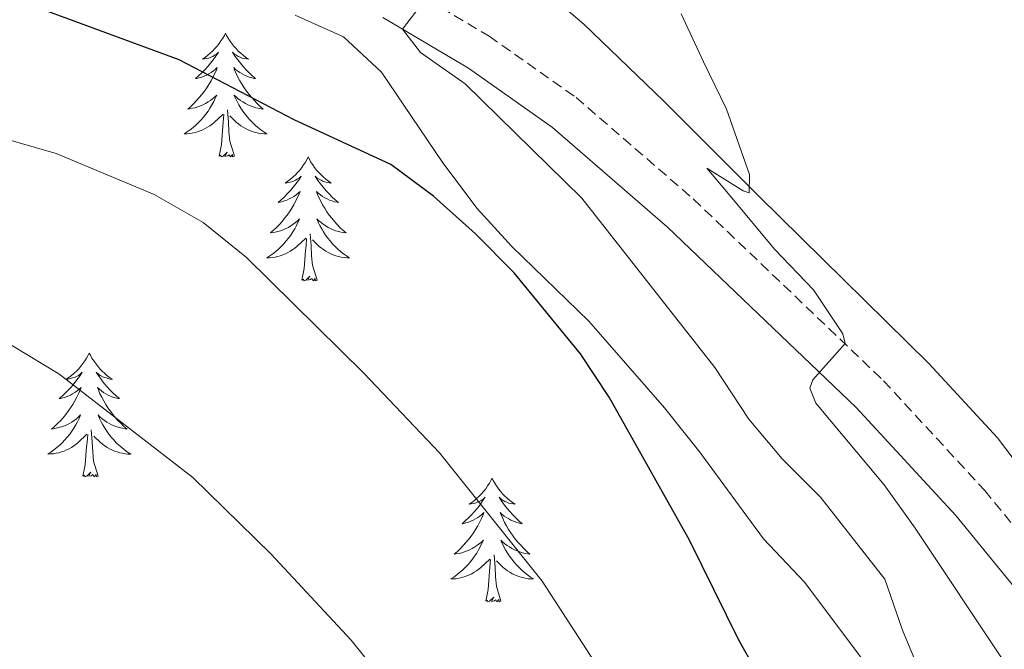
# Model space of a CAD drawing. Units: metres. Extents: x 610164 to 614667, y 4717346 to 4720388.
# Drawn here: x 611349 to 611443, y 4719918 to 4719978 of the extents above; entities that cross this region are included whole.
import ezdxf

# ---------------------------------------------------------------- set-up
doc = ezdxf.new("R2010")
doc.units = ezdxf.units.M
doc.header["$MEASUREMENT"] = 0
doc.linetypes.add('TRAZOSX2', pattern=[1.5, 1, -0.5])
for name, color, linetype, lineweight in [('Level 21', 19, 'Continuous', 0), ('Level 35', 92, 'Continuous', 0), ('Level 36', 19, 'Continuous', 40), ('Level 4', 36, 'Continuous', 30), ('Level 5', 36, 'Continuous', 0)]:
    doc.layers.add(name, color=color, linetype=linetype, lineweight=lineweight)

msp = doc.modelspace()

# ---------------------------------------------------------------- linework, layer by layer
at = {"layer": 'Level 21', "color": 19, "linetype": 'TRAZOSX2', "lineweight": 0}
msp.add_polyline3d([(611385.3, 4719981.6, 545.19), (611393.81, 4719976.55, 544.31), (611402.17, 4719970.67, 543.49), (611413.46, 4719960.9, 542.17), (611431.76, 4719943.42, 539.61), (611441.5, 4719932.86, 538.54), (611447.79, 4719925.15, 537.57)], dxfattribs=at)
at = {"layer": 'Level 21', "color": 19, "linetype": 'Continuous', "lineweight": 0}
msp.add_polyline3d([(611383.58, 4719978.37, 545.19), (611391.82, 4719973.47, 544.31), (611399.91, 4719967.78, 543.49), (611410.99, 4719958.19, 542.17), (611429.14, 4719940.85, 539.61), (611438.73, 4719930.46, 538.54), (611444.89, 4719922.91, 537.57)], dxfattribs=at)
at = {"layer": 'Level 35', "color": 92, "linetype": 'Continuous', "lineweight": 0, "ltscale": 0.5}
msp.add_polyline3d([(611375.13, 4719978.59, 552.72), (611379.78, 4719976.51, 552.42), (611383.44, 4719973.1, 552.46), (611389.28, 4719964.46, 553.72), (611392.63, 4719960.02, 553.98), (611396, 4719956.33, 554.16), (611403.4, 4719949.15, 554.46), (611410.68, 4719940.8, 554.7), (611414.08, 4719936.54, 554.7), (611420.21, 4719928.19, 554.23), (611424.2, 4719924.02, 554.22), (611433.6, 4719911.48, 554.04), (611439.43, 4719902.91, 553.38), (611442.7, 4719898.59, 552.84)], dxfattribs=at)
at = {"layer": 'Level 36', "color": 92, "linetype": 'Continuous', "lineweight": 0}
for points in [[(611368.44, 4719976.86), (611368.33, 4719976.64), (611368.17, 4719976.37), (611368, 4719976.1), (611367.82, 4719975.85), (611367.63, 4719975.6), (611367.42, 4719975.36), (611367.2, 4719975.13), (611366.97, 4719974.92), (611366.73, 4719974.72), (611366.48, 4719974.52), (611366.22, 4719974.35), (611366.42, 4719974.37), (611366.62, 4719974.41), (611366.82, 4719974.46), (611367.02, 4719974.53), (611367.21, 4719974.62), (611367.39, 4719974.72), (611367.56, 4719974.83), (611367.77, 4719975.02), (611367.73, 4719974.95), (611367.49, 4719974.61), (611367.25, 4719974.27), (611367, 4719973.95), (611366.73, 4719973.63), (611366.45, 4719973.32), (611366.16, 4719973.03), (611365.85, 4719972.75), (611365.54, 4719972.48), (611365.66, 4719972.5), (611365.91, 4719972.56), (611366.15, 4719972.63), (611366.39, 4719972.72), (611366.62, 4719972.82), (611366.84, 4719972.94), (611367.06, 4719973.07), (611367.27, 4719973.22), (611367.46, 4719973.37), (611367.65, 4719973.54), (611367.56, 4719973.32), (611367.41, 4719972.96), (611367.23, 4719972.61), (611367.05, 4719972.26), (611366.85, 4719971.92), (611366.64, 4719971.59), (611366.41, 4719971.27), (611366.17, 4719970.95), (611365.92, 4719970.65), (611365.66, 4719970.36), (611365.38, 4719970.08), (611365.09, 4719969.81), (611364.8, 4719969.55), (611364.99, 4719969.58), (611365.26, 4719969.62), (611365.52, 4719969.68), (611365.78, 4719969.76), (611366.04, 4719969.86), (611366.29, 4719969.97), (611366.53, 4719970.09), (611366.76, 4719970.23), (611366.99, 4719970.38), (611367.2, 4719970.54), (611367.41, 4719970.72), (611367.6, 4719970.9), (611367.46, 4719970.58)], [(611368.44, 4719976.86), (611368.55, 4719976.64), (611368.7, 4719976.37), (611368.87, 4719976.1), (611369.05, 4719975.85), (611369.25, 4719975.6), (611369.45, 4719975.36), (611369.67, 4719975.13), (611369.9, 4719974.92), (611370.14, 4719974.72), (611370.39, 4719974.52), (611370.65, 4719974.35), (611370.46, 4719974.37), (611370.25, 4719974.41), (611370.05, 4719974.46), (611369.86, 4719974.53), (611369.67, 4719974.62), (611369.49, 4719974.72), (611369.31, 4719974.83), (611369.11, 4719975.02), (611369.15, 4719974.95), (611369.38, 4719974.61), (611369.62, 4719974.27), (611369.88, 4719973.95), (611370.15, 4719973.63), (611370.43, 4719973.32), (611370.72, 4719973.03), (611371.02, 4719972.75), (611371.34, 4719972.48), (611371.21, 4719972.5), (611370.97, 4719972.56), (611370.72, 4719972.63), (611370.49, 4719972.72), (611370.26, 4719972.82), (611370.03, 4719972.94), (611369.82, 4719973.07), (611369.61, 4719973.22), (611369.41, 4719973.37), (611369.23, 4719973.54), (611369.31, 4719973.32), (611369.47, 4719972.96), (611369.64, 4719972.61), (611369.83, 4719972.26), (611370.03, 4719971.92), (611370.24, 4719971.59), (611370.47, 4719971.27), (611370.71, 4719970.95), (611370.96, 4719970.65), (611371.22, 4719970.36), (611371.49, 4719970.08), (611371.78, 4719969.81), (611372.08, 4719969.55), (611371.88, 4719969.58), (611371.62, 4719969.62), (611371.35, 4719969.68), (611371.09, 4719969.76), (611370.84, 4719969.86), (611370.59, 4719969.97), (611370.35, 4719970.09), (611370.12, 4719970.23), (611369.89, 4719970.38), (611369.67, 4719970.54), (611369.47, 4719970.72), (611369.27, 4719970.9), (611369.41, 4719970.58)], [(611367.458, 4719970.583), (611367.307, 4719970.263), (611367.137, 4719969.943), (611366.947, 4719969.643), (611366.757, 4719969.343), (611366.547, 4719969.053), (611366.317, 4719968.783), (611366.087, 4719968.513), (611365.837, 4719968.253), (611365.587, 4719968.003), (611365.317, 4719967.773), (611365.037, 4719967.553), (611364.747, 4719967.343), (611364.457, 4719967.153), (611364.717, 4719967.163), (611364.987, 4719967.183), (611365.247, 4719967.223), (611365.507, 4719967.283), (611365.757, 4719967.353), (611366.007, 4719967.443), (611366.257, 4719967.543), (611366.487, 4719967.663), (611366.717, 4719967.793), (611366.947, 4719967.933), (611367.157, 4719968.093), (611367.357, 4719968.263), (611368.207, 4719969.063)], [(611369.407, 4719970.583), (611369.567, 4719970.263), (611369.737, 4719969.943), (611369.917, 4719969.643), (611370.117, 4719969.343), (611370.327, 4719969.053), (611370.547, 4719968.783), (611370.787, 4719968.513), (611371.027, 4719968.253), (611371.287, 4719968.003), (611371.557, 4719967.773), (611371.837, 4719967.553), (611372.127, 4719967.343), (611372.417, 4719967.153), (611372.147, 4719967.163), (611371.887, 4719967.183), (611371.627, 4719967.223), (611371.367, 4719967.283), (611371.107, 4719967.353), (611370.857, 4719967.443), (611370.617, 4719967.543), (611370.377, 4719967.663), (611370.147, 4719967.793), (611369.927, 4719967.933), (611369.717, 4719968.093), (611369.507, 4719968.263), (611368.857, 4719968.883)], [(611367.82, 4719965.01), (611368.06, 4719966.13), (611368.18, 4719967.87), (611368.23, 4719968.3), (611368.29, 4719969.03)], [(611369.29, 4719965.01), (611368.86, 4719966.45), (611368.77, 4719967.36), (611368.72, 4719968.3), (611368.62, 4719969.47)], [(611369.29, 4719965.01), (611369.11, 4719964.94), (611369.1, 4719965.18), (611368.91, 4719964.96), (611368.79, 4719965.16), (611368.66, 4719965.06), (611368.39, 4719965), (611368.59, 4719965.4), (611368.21, 4719965.02), (611368.02, 4719964.96), (611367.98, 4719965.12), (611367.82, 4719965.01)], [(611376.4, 4719964.94), (611376.29, 4719964.72), (611376.13, 4719964.45), (611375.96, 4719964.18), (611375.78, 4719963.93), (611375.59, 4719963.68), (611375.38, 4719963.44), (611375.16, 4719963.22), (611374.93, 4719963), (611374.69, 4719962.8), (611374.44, 4719962.6), (611374.18, 4719962.43), (611374.38, 4719962.45), (611374.58, 4719962.49), (611374.78, 4719962.54), (611374.98, 4719962.61), (611375.17, 4719962.7), (611375.35, 4719962.8), (611375.52, 4719962.91), (611375.73, 4719963.1), (611375.69, 4719963.03), (611375.45, 4719962.69), (611375.21, 4719962.35), (611374.96, 4719962.03), (611374.69, 4719961.71), (611374.41, 4719961.41), (611374.12, 4719961.11), (611373.81, 4719960.83), (611373.5, 4719960.56), (611373.62, 4719960.58), (611373.87, 4719960.64), (611374.11, 4719960.71), (611374.35, 4719960.8), (611374.58, 4719960.9), (611374.8, 4719961.02), (611375.02, 4719961.15), (611375.23, 4719961.3), (611375.42, 4719961.45), (611375.61, 4719961.62), (611375.52, 4719961.4), (611375.37, 4719961.04), (611375.19, 4719960.69), (611375.01, 4719960.34), (611374.81, 4719960), (611374.6, 4719959.67), (611374.37, 4719959.35), (611374.13, 4719959.04), (611373.88, 4719958.73), (611373.62, 4719958.44), (611373.34, 4719958.16), (611373.05, 4719957.89), (611372.76, 4719957.63), (611372.95, 4719957.66), (611373.22, 4719957.7), (611373.48, 4719957.77), (611373.74, 4719957.84), (611374, 4719957.94), (611374.25, 4719958.05), (611374.49, 4719958.17), (611374.72, 4719958.31), (611374.95, 4719958.46), (611375.16, 4719958.62), (611375.37, 4719958.8), (611375.56, 4719958.99), (611375.42, 4719958.66)], [(611376.4, 4719964.94), (611376.51, 4719964.72), (611376.66, 4719964.45), (611376.83, 4719964.18), (611377.01, 4719963.93), (611377.21, 4719963.68), (611377.41, 4719963.44), (611377.63, 4719963.22), (611377.86, 4719963), (611378.1, 4719962.8), (611378.35, 4719962.6), (611378.61, 4719962.43), (611378.42, 4719962.45), (611378.21, 4719962.49), (611378.01, 4719962.54), (611377.82, 4719962.61), (611377.63, 4719962.7), (611377.45, 4719962.8), (611377.27, 4719962.91), (611377.07, 4719963.1), (611377.11, 4719963.03), (611377.34, 4719962.69), (611377.58, 4719962.35), (611377.84, 4719962.03), (611378.11, 4719961.71), (611378.39, 4719961.41), (611378.68, 4719961.11), (611378.98, 4719960.83), (611379.3, 4719960.56), (611379.17, 4719960.58), (611378.93, 4719960.64), (611378.68, 4719960.71), (611378.45, 4719960.8), (611378.22, 4719960.9), (611377.99, 4719961.02), (611377.78, 4719961.15), (611377.57, 4719961.3), (611377.37, 4719961.45), (611377.19, 4719961.62), (611377.27, 4719961.4), (611377.43, 4719961.04), (611377.6, 4719960.69), (611377.79, 4719960.34), (611377.99, 4719960), (611378.2, 4719959.67), (611378.43, 4719959.35), (611378.67, 4719959.04), (611378.92, 4719958.73), (611379.18, 4719958.44), (611379.45, 4719958.16), (611379.74, 4719957.89), (611380.04, 4719957.63), (611379.84, 4719957.66), (611379.58, 4719957.7), (611379.31, 4719957.77), (611379.05, 4719957.84), (611378.8, 4719957.94), (611378.55, 4719958.05), (611378.31, 4719958.17), (611378.08, 4719958.31), (611377.85, 4719958.46), (611377.63, 4719958.62), (611377.43, 4719958.8), (611377.23, 4719958.99), (611377.37, 4719958.66)], [(611375.416, 4719958.663), (611375.266, 4719958.343), (611375.096, 4719958.023), (611374.906, 4719957.723), (611374.716, 4719957.423), (611374.506, 4719957.133), (611374.276, 4719956.863), (611374.046, 4719956.593), (611373.796, 4719956.333), (611373.545, 4719956.083), (611373.275, 4719955.853), (611372.995, 4719955.633), (611372.705, 4719955.423), (611372.415, 4719955.233), (611372.675, 4719955.243), (611372.945, 4719955.263), (611373.205, 4719955.303), (611373.465, 4719955.363), (611373.715, 4719955.433), (611373.965, 4719955.523), (611374.215, 4719955.623), (611374.445, 4719955.743), (611374.675, 4719955.873), (611374.905, 4719956.023), (611375.115, 4719956.173), (611375.315, 4719956.343), (611376.166, 4719957.143)], [(611377.366, 4719958.663), (611377.526, 4719958.343), (611377.696, 4719958.023), (611377.876, 4719957.723), (611378.076, 4719957.423), (611378.286, 4719957.133), (611378.506, 4719956.863), (611378.745, 4719956.593), (611378.985, 4719956.333), (611379.245, 4719956.083), (611379.515, 4719955.853), (611379.795, 4719955.633), (611380.085, 4719955.423), (611380.375, 4719955.233), (611380.105, 4719955.243), (611379.845, 4719955.263), (611379.585, 4719955.303), (611379.325, 4719955.363), (611379.065, 4719955.433), (611378.815, 4719955.523), (611378.575, 4719955.623), (611378.335, 4719955.743), (611378.105, 4719955.873), (611377.885, 4719956.023), (611377.675, 4719956.173), (611377.465, 4719956.343), (611376.816, 4719956.963)], [(611375.78, 4719953.09), (611376.02, 4719954.21), (611376.14, 4719955.95), (611376.19, 4719956.39), (611376.25, 4719957.11)], [(611377.25, 4719953.09), (611376.82, 4719954.53), (611376.73, 4719955.44), (611376.68, 4719956.39), (611376.58, 4719957.55)], [(611377.25, 4719953.09), (611377.07, 4719953.02), (611377.06, 4719953.26), (611376.87, 4719953.04), (611376.75, 4719953.24), (611376.62, 4719953.14), (611376.35, 4719953.08), (611376.55, 4719953.48), (611376.17, 4719953.1), (611375.98, 4719953.04), (611375.94, 4719953.2), (611375.78, 4719953.09)], [(611355.33, 4719946.08), (611355.22, 4719945.86), (611355.06, 4719945.58), (611354.89, 4719945.32), (611354.71, 4719945.06), (611354.52, 4719944.81), (611354.31, 4719944.57), (611354.09, 4719944.35), (611353.86, 4719944.13), (611353.62, 4719943.93), (611353.37, 4719943.74), (611353.11, 4719943.56), (611353.31, 4719943.58), (611353.51, 4719943.62), (611353.71, 4719943.68), (611353.91, 4719943.74), (611354.1, 4719943.83), (611354.28, 4719943.93), (611354.45, 4719944.04), (611354.66, 4719944.23), (611354.62, 4719944.17), (611354.39, 4719943.82), (611354.14, 4719943.49), (611353.89, 4719943.16), (611353.62, 4719942.84), (611353.34, 4719942.54), (611353.05, 4719942.24), (611352.74, 4719941.96), (611352.43, 4719941.69), (611352.55, 4719941.71), (611352.8, 4719941.77), (611353.04, 4719941.84), (611353.28, 4719941.93), (611353.51, 4719942.04), (611353.73, 4719942.15), (611353.95, 4719942.28), (611354.16, 4719942.43), (611354.35, 4719942.59), (611354.54, 4719942.76), (611354.45, 4719942.54), (611354.3, 4719942.17), (611354.13, 4719941.82), (611353.94, 4719941.47), (611353.74, 4719941.13), (611353.53, 4719940.8), (611353.3, 4719940.48), (611353.06, 4719940.17), (611352.81, 4719939.86), (611352.55, 4719939.57), (611352.27, 4719939.29), (611351.99, 4719939.02), (611351.69, 4719938.76), (611351.88, 4719938.79), (611352.15, 4719938.84), (611352.41, 4719938.9), (611352.67, 4719938.98), (611352.93, 4719939.07), (611353.18, 4719939.18), (611353.42, 4719939.3), (611353.65, 4719939.44), (611353.88, 4719939.59), (611354.09, 4719939.76), (611354.3, 4719939.93), (611354.49, 4719940.12), (611354.35, 4719939.79)], [(611355.33, 4719946.08), (611355.44, 4719945.86), (611355.59, 4719945.58), (611355.76, 4719945.32), (611355.95, 4719945.06), (611356.14, 4719944.81), (611356.35, 4719944.57), (611356.57, 4719944.35), (611356.79, 4719944.13), (611357.03, 4719943.93), (611357.29, 4719943.74), (611357.55, 4719943.56), (611357.35, 4719943.58), (611357.14, 4719943.62), (611356.95, 4719943.68), (611356.75, 4719943.74), (611356.56, 4719943.83), (611356.38, 4719943.93), (611356.21, 4719944.04), (611356, 4719944.23), (611356.04, 4719944.17), (611356.27, 4719943.82), (611356.51, 4719943.49), (611356.77, 4719943.16), (611357.04, 4719942.84), (611357.32, 4719942.54), (611357.61, 4719942.24), (611357.91, 4719941.96), (611358.23, 4719941.69), (611358.1, 4719941.71), (611357.86, 4719941.77), (611357.61, 4719941.84), (611357.38, 4719941.93), (611357.15, 4719942.04), (611356.93, 4719942.15), (611356.71, 4719942.28), (611356.5, 4719942.43), (611356.31, 4719942.59), (611356.12, 4719942.76), (611356.21, 4719942.54), (611356.36, 4719942.17), (611356.53, 4719941.82), (611356.72, 4719941.47), (611356.92, 4719941.13), (611357.13, 4719940.8), (611357.36, 4719940.48), (611357.6, 4719940.17), (611357.85, 4719939.86), (611358.11, 4719939.57), (611358.39, 4719939.29), (611358.67, 4719939.02), (611358.97, 4719938.76), (611358.77, 4719938.79), (611358.51, 4719938.84), (611358.24, 4719938.9), (611357.99, 4719938.98), (611357.73, 4719939.07), (611357.48, 4719939.18), (611357.24, 4719939.3), (611357.01, 4719939.44), (611356.78, 4719939.59), (611356.57, 4719939.76), (611356.36, 4719939.93), (611356.17, 4719940.12), (611356.31, 4719939.79)], [(611354.354, 4719939.786), (611354.204, 4719939.466), (611354.034, 4719939.156), (611353.854, 4719938.846), (611353.654, 4719938.556), (611353.444, 4719938.266), (611353.213, 4719937.986), (611352.983, 4719937.716), (611352.733, 4719937.456), (611352.483, 4719937.216), (611352.213, 4719936.976), (611351.933, 4719936.756), (611351.643, 4719936.547), (611351.353, 4719936.357), (611351.613, 4719936.367), (611351.883, 4719936.397), (611352.143, 4719936.436), (611352.403, 4719936.486), (611352.653, 4719936.566), (611352.903, 4719936.646), (611353.153, 4719936.756), (611353.393, 4719936.866), (611353.613, 4719936.996), (611353.843, 4719937.146), (611354.053, 4719937.306), (611354.253, 4719937.476), (611355.103, 4719938.276)], [(611356.314, 4719939.786), (611356.464, 4719939.466), (611356.634, 4719939.156), (611356.814, 4719938.846), (611357.013, 4719938.556), (611357.223, 4719938.266), (611357.443, 4719937.986), (611357.683, 4719937.716), (611357.923, 4719937.456), (611358.183, 4719937.216), (611358.453, 4719936.976), (611358.733, 4719936.756), (611359.023, 4719936.546), (611359.313, 4719936.356), (611359.043, 4719936.366), (611358.783, 4719936.396), (611358.523, 4719936.436), (611358.263, 4719936.486), (611358.013, 4719936.566), (611357.753, 4719936.646), (611357.513, 4719936.756), (611357.273, 4719936.866), (611357.043, 4719936.996), (611356.823, 4719937.146), (611356.613, 4719937.306), (611356.413, 4719937.476), (611355.753, 4719938.096)], [(611356.18, 4719934.23), (611355.75, 4719935.67), (611355.66, 4719936.57), (611355.61, 4719937.52), (611355.51, 4719938.68)], [(611354.71, 4719934.23), (611354.95, 4719935.34), (611355.07, 4719937.09), (611355.12, 4719937.52), (611355.18, 4719938.24)], [(611356.18, 4719934.23), (611356.01, 4719934.16), (611355.99, 4719934.4), (611355.8, 4719934.18), (611355.68, 4719934.38), (611355.55, 4719934.27), (611355.29, 4719934.22), (611355.48, 4719934.61), (611355.1, 4719934.23), (611354.91, 4719934.18), (611354.87, 4719934.34), (611354.71, 4719934.23)], [(611394.09, 4719934.05), (611393.98, 4719933.83), (611393.83, 4719933.56), (611393.66, 4719933.29), (611393.48, 4719933.03), (611393.29, 4719932.79), (611393.08, 4719932.55), (611392.86, 4719932.32), (611392.63, 4719932.11), (611392.39, 4719931.9), (611392.14, 4719931.71), (611391.88, 4719931.53), (611392.08, 4719931.56), (611392.28, 4719931.6), (611392.48, 4719931.65), (611392.67, 4719931.72), (611392.86, 4719931.8), (611393.04, 4719931.9), (611393.22, 4719932.02), (611393.42, 4719932.21), (611393.38, 4719932.14), (611393.15, 4719931.8), (611392.91, 4719931.46), (611392.65, 4719931.13), (611392.39, 4719930.82), (611392.11, 4719930.51), (611391.81, 4719930.22), (611391.51, 4719929.94), (611391.2, 4719929.66), (611391.32, 4719929.69), (611391.57, 4719929.75), (611391.81, 4719929.82), (611392.05, 4719929.91), (611392.28, 4719930.01), (611392.5, 4719930.13), (611392.71, 4719930.26), (611392.92, 4719930.4), (611393.12, 4719930.56), (611393.31, 4719930.73), (611393.22, 4719930.51), (611393.06, 4719930.15), (611392.89, 4719929.79), (611392.71, 4719929.45), (611392.51, 4719929.11), (611392.29, 4719928.78), (611392.07, 4719928.45), (611391.83, 4719928.14), (611391.58, 4719927.84), (611391.31, 4719927.55), (611391.04, 4719927.27), (611390.75, 4719927), (611390.45, 4719926.74), (611390.65, 4719926.76), (611390.92, 4719926.81), (611391.18, 4719926.87), (611391.44, 4719926.95), (611391.69, 4719927.05), (611391.94, 4719927.15), (611392.18, 4719927.28), (611392.42, 4719927.42), (611392.64, 4719927.56), (611392.86, 4719927.73), (611393.06, 4719927.9), (611393.26, 4719928.09), (611393.12, 4719927.77)], [(611394.09, 4719934.05), (611394.21, 4719933.83), (611394.36, 4719933.56), (611394.53, 4719933.29), (611394.71, 4719933.03), (611394.91, 4719932.79), (611395.11, 4719932.55), (611395.33, 4719932.32), (611395.56, 4719932.11), (611395.8, 4719931.9), (611396.05, 4719931.71), (611396.31, 4719931.53), (611396.11, 4719931.56), (611395.91, 4719931.6), (611395.71, 4719931.65), (611395.52, 4719931.72), (611395.33, 4719931.8), (611395.15, 4719931.9), (611394.97, 4719932.02), (611394.77, 4719932.21), (611394.81, 4719932.14), (611395.04, 4719931.8), (611395.28, 4719931.46), (611395.54, 4719931.13), (611395.81, 4719930.82), (611396.09, 4719930.51), (611396.38, 4719930.22), (611396.68, 4719929.94), (611396.99, 4719929.66), (611396.87, 4719929.69), (611396.62, 4719929.75), (611396.38, 4719929.82), (611396.15, 4719929.91), (611395.91, 4719930.01), (611395.69, 4719930.13), (611395.47, 4719930.26), (611395.27, 4719930.4), (611395.07, 4719930.56), (611394.88, 4719930.73), (611394.97, 4719930.51), (611395.13, 4719930.15), (611395.3, 4719929.79), (611395.48, 4719929.45), (611395.68, 4719929.11), (611395.9, 4719928.78), (611396.12, 4719928.45), (611396.36, 4719928.14), (611396.61, 4719927.84), (611396.88, 4719927.55), (611397.15, 4719927.27), (611397.44, 4719927), (611397.74, 4719926.74), (611397.54, 4719926.76), (611397.27, 4719926.81), (611397.01, 4719926.87), (611396.75, 4719926.95), (611396.5, 4719927.05), (611396.25, 4719927.15), (611396.01, 4719927.28), (611395.77, 4719927.42), (611395.55, 4719927.56), (611395.33, 4719927.73), (611395.13, 4719927.9), (611394.93, 4719928.09), (611395.07, 4719927.77)], [(611393.121, 4719927.773), (611392.961, 4719927.443), (611392.791, 4719927.133), (611392.611, 4719926.833), (611392.411, 4719926.533), (611392.201, 4719926.243), (611391.981, 4719925.963), (611391.751, 4719925.703), (611391.501, 4719925.443), (611391.241, 4719925.193), (611390.971, 4719924.963), (611390.691, 4719924.743), (611390.411, 4719924.533), (611390.111, 4719924.343), (611390.381, 4719924.343), (611390.641, 4719924.373), (611390.911, 4719924.413), (611391.161, 4719924.473), (611391.421, 4719924.543), (611391.671, 4719924.633), (611391.911, 4719924.733), (611392.151, 4719924.853), (611392.381, 4719924.983), (611392.601, 4719925.123), (611392.821, 4719925.283), (611393.021, 4719925.453), (611393.871, 4719926.253)], [(611395.071, 4719927.773), (611395.231, 4719927.443), (611395.401, 4719927.133), (611395.581, 4719926.833), (611395.781, 4719926.533), (611395.991, 4719926.243), (611396.211, 4719925.963), (611396.441, 4719925.703), (611396.691, 4719925.443), (611396.951, 4719925.193), (611397.221, 4719924.963), (611397.501, 4719924.743), (611397.791, 4719924.533), (611398.071, 4719924.343), (611397.811, 4719924.343), (611397.551, 4719924.373), (611397.291, 4719924.413), (611397.031, 4719924.473), (611396.771, 4719924.543), (611396.521, 4719924.633), (611396.281, 4719924.733), (611396.041, 4719924.853), (611395.811, 4719924.983), (611395.591, 4719925.123), (611395.371, 4719925.283), (611395.171, 4719925.453), (611394.511, 4719926.073)], [(611394.95, 4719922.2), (611394.52, 4719923.64), (611394.43, 4719924.54), (611394.38, 4719925.49), (611394.28, 4719926.66)], [(611393.48, 4719922.2), (611393.72, 4719923.32), (611393.83, 4719925.06), (611393.88, 4719925.49), (611393.95, 4719926.22)], [(611394.95, 4719922.2), (611394.77, 4719922.13), (611394.75, 4719922.37), (611394.56, 4719922.15), (611394.44, 4719922.35), (611394.32, 4719922.24), (611394.05, 4719922.19), (611394.25, 4719922.58), (611393.86, 4719922.2), (611393.67, 4719922.15), (611393.63, 4719922.31), (611393.48, 4719922.2)]]:
    msp.add_lwpolyline(points, dxfattribs=at)
msp.add_polyline3d([(611272.96, 4720003.5, 553.67), (611272.71, 4719999.65, 553.52), (611273.09, 4719995.82, 553.46), (611274.83, 4719991.59, 553.22), (611277.46, 4719988.86, 552.97), (611280.96, 4719987.77, 552.76), (611286.14, 4719987.98, 552.31), (611304.17, 4719992.17, 550.38), (611315.93, 4719994.04, 549.18), (611327.01, 4719994.86, 547.83), (611345.82, 4719994.78, 546.5), (611356.99, 4719994.72, 545.33), (611366.69, 4719994.17, 544.27), (611374.64, 4719993.01, 543.49), (611382.69, 4719990.86, 542.86), (611391.11, 4719986.81, 542.32), (611396.94, 4719982.84, 542.08), (611402.93, 4719977.7, 541.42), (611410.62, 4719970.3, 540.57), (611419.73, 4719961.2, 540.09), (611436.13, 4719945.07, 538.28), (611442.74, 4719937.91, 537.65), (611448.16, 4719930.78, 537.08)], dxfattribs=at)
at = {"layer": 'Level 4', "color": 36, "linetype": 'Continuous', "lineweight": 30}
msp.add_polyline3d([(611444.03, 4719861.97, 550), (611443.07, 4719866.88, 550), (611441.44, 4719871.96, 550), (611437.53, 4719882.1, 550), (611425.36, 4719905.15, 550), (611417.84, 4719918.45, 550), (611413.08, 4719928.08, 550), (611405.35, 4719941.83, 550), (611402.59, 4719945.99, 550), (611396.21, 4719953.78, 550), (611392.49, 4719957.55, 550), (611388.45, 4719961.18, 550), (611384.34, 4719964.23, 550), (611375.04, 4719968.51, 550), (611363.99, 4719974.29, 550), (611349.27, 4719979.69, 550)], dxfattribs=at)
at = {"layer": 'Level 5', "color": 36, "linetype": 'Continuous', "lineweight": 0}
for points in [[(611444.13, 4719896.16, 545), (611441.77, 4719900.58, 545), (611439.51, 4719905.16, 545), (611433.59, 4719919.43, 545), (611431.89, 4719924.31, 545), (611425.7, 4719932.22, 545), (611422.02, 4719935.9, 545), (611418.8, 4719939.73, 545), (611415.53, 4719944.7, 545), (611402.73, 4719960.97, 545), (611391.507, 4719971.98, 545), (611387.208, 4719975.001, 545), (611385.478, 4719977.241, 545), (611387.448, 4719979.84, 545)], [(611445.808, 4719911.988, 540), (611443.379, 4719916.358, 540), (611434.811, 4719929.239, 540), (611431.841, 4719933.399, 540), (611425.243, 4719941.259, 540), (611424.663, 4719942.699, 540), (611424.953, 4719943.509, 540), (611428.063, 4719946.988, 540), (611427.853, 4719947.918, 540), (611425.034, 4719952.148, 540), (611421.275, 4719956.068, 540), (611416.995, 4719961.198, 540), (611414.756, 4719963.859, 540), (611418.255, 4719961.688, 540), (611418.825, 4719961.478, 540), (611418.876, 4719963.258, 540), (611416.646, 4719969.538, 540), (611414.427, 4719974.098, 540), (611412.298, 4719978.718, 540)], [(611426.38, 4719855.11, 555), (611425.84, 4719865.76, 555), (611424.78, 4719873.28, 555), (611422.16, 4719883.02, 555), (611415.37, 4719897.19, 555), (611404.71, 4719915.2, 555), (611398.91, 4719924.13, 555), (611389.03, 4719936.48, 555), (611381.76, 4719944.15, 555), (611370.46, 4719955.27, 555), (611366.29, 4719958.64, 555), (611361.56, 4719961.32, 555), (611352.13, 4719965.27, 555), (611346.66, 4719966.83, 555), (611331.168, 4719969.337, 555), (611317.188, 4719970.878, 555), (611290.999, 4719971.881, 555)], [(611410.05, 4719853.11, 560), (611410.21, 4719858.45, 560), (611409.43, 4719863.38, 560), (611408.01, 4719868.3, 560), (611400.3, 4719887.83, 560), (611395.28, 4719896.77, 560), (611386.81, 4719910.63, 560), (611380.54, 4719918.47, 560), (611372.79, 4719926.76, 560), (611365.31, 4719934.09, 560), (611352.39, 4719944.07, 560), (611343.46, 4719949.46, 560), (611338.59, 4719951.58, 560), (611333.47, 4719953.69, 560), (611323.34, 4719956.52, 560), (611302.85, 4719958.7, 560), (611278.05, 4719957.84, 560)]]:
    msp.add_polyline3d(points, dxfattribs=at)

doc.saveas('drawing.dxf')
